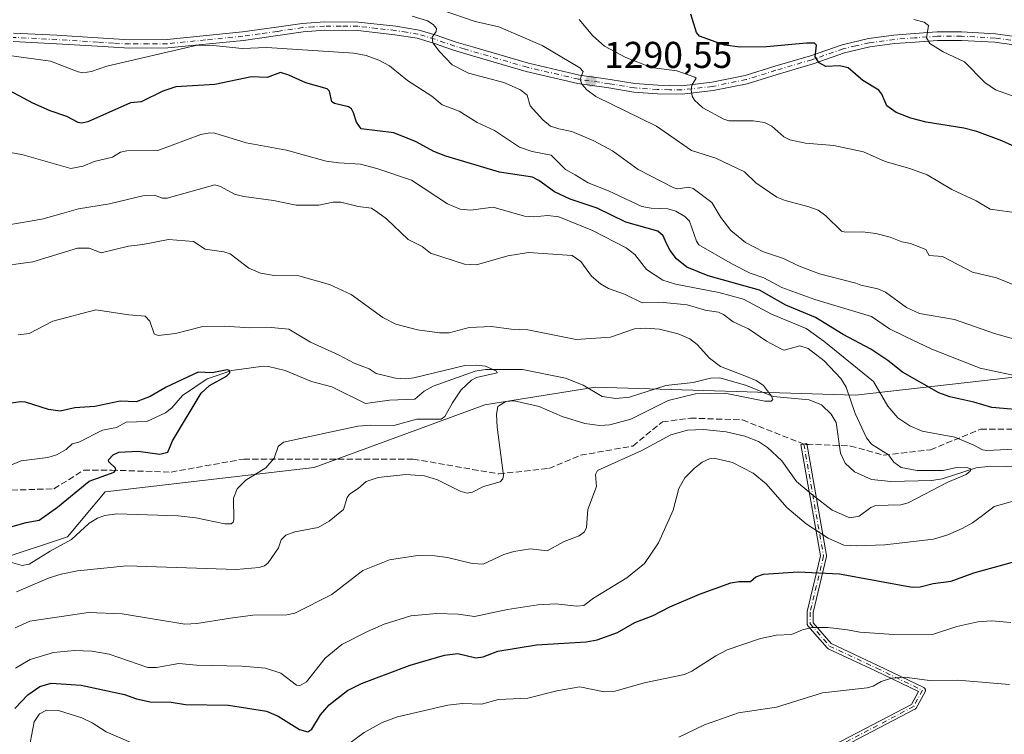
# Model space of a CAD drawing. Units: metres. Extents: x 675200 to 678661, y 4749173 to 4751565.
# Drawn here: x 676773 to 677037, y 4751183 to 4751375 of the extents above; entities that cross this region are included whole.
import ezdxf

# ---------------------------------------------------------------- set-up
doc = ezdxf.new("R2010")
doc.units = ezdxf.units.M
doc.header["$MEASUREMENT"] = 0
doc.linetypes.add('DGN Style 3', pattern=[2.307223, 1.648017, -0.659207])
doc.linetypes.add('DGN Style 4', pattern=[2.638475, 1.318413, -0.659207, 0.001648, -0.659207])
for name, color, linetype, lineweight in [('Arbolado forestal CxS', 92, 'Continuous', 0), ('Camino Cxs', 7, 'Continuous', 0), ('Camino eje', 30, 'DGN Style 4', 13), ('Corriente natural lineal', 142, 'Continuous', 13), ('Curva de nivel maestra', 30, 'Continuous', 30), ('Curva de nivel normal', 30, 'Continuous', 0), ('Pista no pavimentada Cxs', 111, 'Continuous', 0), ('Pista no pavimentada eje', 91, 'DGN Style 4', 0), ('Punto de cota en terreno', 7, 'Continuous', 0), ('Rótulo de punto de cota en terreno', 7, 'Continuous', 0), ('Senda', 7, 'DGN Style 3', 0), ('Senda no paivmentada conexión', 7, 'DGN Style 3', 0)]:
    doc.layers.add(name, color=color, linetype=linetype, lineweight=lineweight)
doc.styles.add('Style-Arial', font='txt')

# ---------------------------------------------------------------- blocks, each defined once
blk = doc.blocks.new('5PATER')
at = {"layer": 'Punto de cota en terreno', "linetype": 'Continuous', "lineweight": 0}
h = blk.add_hatch(color=51, dxfattribs=at)
edge = h.paths.add_edge_path()
edge.add_ellipse((0, 0), major_axis=(-0.11, -0.111), ratio=0.999422, start_angle=0, end_angle=360)

msp = doc.modelspace()

# ---------------------------------------------------------------- linework, layer by layer
at = {"layer": 'Arbolado forestal CxS', "color": 92, "linetype": 'Continuous', "lineweight": 0}
for points in [[(676767.6211, 4751229.9499, 1253.6648), (676785.7327, 4751235.9905, 1253.2113), (676795.7945, 4751248.0695, 1250.9471), (676851.9825, 4751254.6291, 1256.3262), (676897.8065, 4751271.4077, 1257.9321), (676927.5089, 4751276.2085, 1257.1048), (676997.4673, 4751274.0853, 1266.1245), (677061.3989, 4751281.2949, 1283.6369), (677094.2635, 4751285.8905, 1284.9747), (677103.1381, 4751287.1317, 1282.7615), (677138.1913, 4751283.8475, 1284.4894), (677164.6455, 4751256.2265, 1286.8713), (677180.7439, 4751233.0737, 1279.7123), (677228.0347, 4751218.9815, 1288.9815), (677250.1715, 4751234.0801, 1289.5599), (677264.2581, 4751235.0871, 1295.9566), (677279.3507, 4751222.0003, 1295.7905), (677296.3263, 4751221.7171, 1298.5305)], [(676767.6211, 4751229.9499, 1253.6648), (676785.7327, 4751235.9905, 1253.2113), (676795.7945, 4751248.0695, 1250.9471), (676851.9825, 4751254.6291, 1256.3262), (676897.8065, 4751271.4077, 1257.9321), (676927.5089, 4751276.2085, 1257.1048), (676997.4673, 4751274.0853, 1266.1245), (677061.3989, 4751281.2949, 1283.6369), (677094.2635, 4751285.8905, 1284.9747), (677103.1381, 4751287.1317, 1282.7615), (677138.1913, 4751283.8475, 1284.4894), (677164.6455, 4751256.2265, 1286.8713), (677180.7439, 4751233.0737, 1279.7123), (677228.0347, 4751218.9815, 1288.9815), (677250.1715, 4751234.0801, 1289.5599), (677264.2581, 4751235.0871, 1295.9566), (677279.3507, 4751222.0003, 1295.7905), (677296.3263, 4751221.7171, 1298.5305)], [(676767.6211, 4751229.9499, 1253.6648), (676785.7327, 4751235.9905, 1253.2113), (676795.7945, 4751248.0695, 1250.9471), (676851.9825, 4751254.6291, 1256.3262), (676897.8065, 4751271.4077, 1257.9321), (676927.5089, 4751276.2085, 1257.1048), (676997.4673, 4751274.0853, 1266.1245), (677061.3989, 4751281.2949, 1283.6369)], [(677061.3989, 4751281.2949, 1283.6369), (676997.4673, 4751274.0853, 1266.1245), (676927.5089, 4751276.2085, 1257.1048), (676897.8065, 4751271.4077, 1257.9321), (676851.9825, 4751254.6291, 1256.3262), (676795.7945, 4751248.0695, 1250.9471), (676785.7327, 4751235.9905, 1253.2113), (676767.6211, 4751229.9499, 1253.6648)]]:
    msp.add_polyline3d(points, dxfattribs=at)
at = {"layer": 'Camino Cxs', "color": 7, "linetype": 'Continuous', "lineweight": 0}
msp.add_polyline3d([(676968.6846, 4751168.1097, 1311.3822), (677012.4568, 4751190.9816, 1293.9739), (677014.3194, 4751194.3964, 1292.9024), (677002.7769, 4751199.9816, 1293.2512), (676990.0811, 4751205.9327, 1293.0935), (676990.0207, 4751205.9643, 1293.117), (676989.9537, 4751206.0076, 1293.1462), (676989.8913, 4751206.0573, 1293.1769), (676989.8342, 4751206.113, 1293.209), (676989.8161, 4751206.1332, 1293.2201), (676984.6567, 4751212.0862, 1297.5508), (676984.6236, 4751212.1271, 1297.5968), (676984.5787, 4751212.193, 1297.6612), (676984.5405, 4751212.263, 1297.7187), (676984.5095, 4751212.3365, 1297.7687), (676984.486, 4751212.4127, 1297.8104), (676984.4702, 4751212.4909, 1297.8433), (676984.4623, 4751212.5702, 1297.8312), (676984.4613, 4751212.6101, 1297.8191), (676984.4613, 4751215.7851, 1296.7584), (676984.4667, 4751215.8779, 1296.7202), (676984.4828, 4751215.9695, 1296.6681), (676988.0168, 4751230.8905, 1290.535), (676982.7721, 4751260.7517, 1268.9182), (676984.348, 4751261.0285, 1267.3226), (676989.6212, 4751231.0049, 1288.263), (676989.6293, 4751230.9462, 1288.2731), (676989.6333, 4751230.8665, 1288.2965), (676989.6293, 4751230.7869, 1288.331), (676989.6174, 4751230.708, 1288.3762), (676989.6117, 4751230.6821, 1288.3936), (676986.0613, 4751215.6917, 1294.6609), (676986.0613, 4751212.9085, 1295.7224), (676990.914, 4751207.3094, 1293.0558), (677003.4604, 4751201.4283, 1294.2699), (677003.4693, 4751201.424, 1294.2717), (677015.7723, 4751195.4708, 1293.6659), (677015.7889, 4751195.4626, 1293.663), (677015.8579, 4751195.4227, 1293.6472), (677015.9227, 4751195.3762, 1293.6267), (677015.9825, 4751195.3234, 1293.6014), (677016.0367, 4751195.2649, 1293.5716), (677016.0849, 4751195.2014, 1293.5378), (677016.1265, 4751195.1333, 1293.5001), (677016.1611, 4751195.0615, 1293.4591), (677016.1883, 4751194.9865, 1293.4151), (677016.208, 4751194.9092, 1293.3688), (677016.2199, 4751194.8304, 1293.3206), (677016.2239, 4751194.7507, 1293.271), (677016.2199, 4751194.6711, 1293.2208), (677016.208, 4751194.5922, 1293.1703), (677016.1883, 4751194.5149, 1293.1203), (677016.1611, 4751194.44, 1293.0713), (677016.1263, 4751194.3679, 1293.0237), (677013.745, 4751190.002, 1295.0345), (677013.7037, 4751189.9345, 1295.1267), (677013.6555, 4751189.8709, 1295.2154), (677013.6013, 4751189.8124, 1295.2991), (677013.5415, 4751189.7596, 1295.3768), (677013.4767, 4751189.7131, 1295.4479), (677013.4132, 4751189.6761, 1295.5068), (676969.36, 4751166.6573, 1313.1719)], dxfattribs=at)
msp.add_polyline3d([(676968.6846, 4751168.1097, 1311.3822), (677012.4568, 4751190.9816, 1293.9739), (677014.3194, 4751194.3964, 1292.9024), (677002.7769, 4751199.9816, 1293.2512), (676990.0811, 4751205.9327, 1293.0935), (676990.0207, 4751205.9643, 1293.117), (676989.9537, 4751206.0076, 1293.1462), (676989.8913, 4751206.0573, 1293.1769), (676989.8342, 4751206.113, 1293.209), (676989.8161, 4751206.1332, 1293.2201), (676984.6567, 4751212.0862, 1297.5508), (676984.6236, 4751212.1271, 1297.5968), (676984.5787, 4751212.193, 1297.6612), (676984.5405, 4751212.263, 1297.7187), (676984.5095, 4751212.3365, 1297.7687), (676984.486, 4751212.4127, 1297.8104), (676984.4702, 4751212.4909, 1297.8433), (676984.4623, 4751212.5702, 1297.8312), (676984.4613, 4751212.6101, 1297.8191), (676984.4613, 4751215.7851, 1296.7584), (676984.4667, 4751215.8779, 1296.7202), (676984.4828, 4751215.9695, 1296.6681), (676988.0168, 4751230.8905, 1290.535), (676982.7721, 4751260.7517, 1268.9182), (676984.348, 4751261.0285, 1267.3226), (676989.6212, 4751231.0049, 1288.263), (676989.6293, 4751230.9462, 1288.2731), (676989.6333, 4751230.8665, 1288.2965), (676989.6293, 4751230.7869, 1288.331), (676989.6174, 4751230.708, 1288.3762), (676989.6117, 4751230.6821, 1288.3936), (676986.0613, 4751215.6917, 1294.6609), (676986.0613, 4751212.9085, 1295.7224), (676990.914, 4751207.3094, 1293.0558), (677003.4604, 4751201.4283, 1294.2699), (677003.4693, 4751201.424, 1294.2717), (677015.7723, 4751195.4708, 1293.6659), (677015.7889, 4751195.4626, 1293.663), (677015.8579, 4751195.4227, 1293.6472), (677015.9227, 4751195.3762, 1293.6267), (677015.9825, 4751195.3234, 1293.6014), (677016.0367, 4751195.2649, 1293.5716), (677016.0849, 4751195.2014, 1293.5378), (677016.1265, 4751195.1333, 1293.5001), (677016.1611, 4751195.0615, 1293.4591), (677016.1883, 4751194.9865, 1293.4151), (677016.208, 4751194.9092, 1293.3688), (677016.2199, 4751194.8304, 1293.3206), (677016.2239, 4751194.7507, 1293.271), (677016.2199, 4751194.6711, 1293.2208), (677016.208, 4751194.5922, 1293.1703), (677016.1883, 4751194.5149, 1293.1203), (677016.1611, 4751194.44, 1293.0713), (677016.1263, 4751194.3679, 1293.0237), (677013.745, 4751190.002, 1295.0345), (677013.7037, 4751189.9345, 1295.1267), (677013.6555, 4751189.8709, 1295.2154), (677013.6013, 4751189.8124, 1295.2991), (677013.5415, 4751189.7596, 1295.3768), (677013.4767, 4751189.7131, 1295.4479), (677013.4132, 4751189.6761, 1295.5068), (676969.36, 4751166.6573, 1313.1719)], dxfattribs=at)
at = {"layer": 'Camino eje', "color": 30, "linetype": 'DGN Style 4', "lineweight": 13}
msp.add_polyline3d([(676983.5601, 4751260.8901, 1268.1106), (676988.8333, 4751230.8665, 1289.409), (676985.2613, 4751215.7851, 1295.6918), (676985.2613, 4751212.6101, 1296.8276), (676990.4207, 4751206.6571, 1293.1563), (677003.1209, 4751200.7039, 1293.7353), (677015.4239, 4751194.7507, 1293.1967), (677013.0427, 4751190.3851, 1294.6485), (676968.9895, 4751167.3663, 1312.1341), (676935.2551, 4751157.0475, 1311.0468), (676913.4269, 4751149.9037, 1310.6311), (676905.4893, 4751141.5693, 1313.5446), (676901.5207, 4751127.6787, 1316.3193), (676895.9643, 4751108.6287, 1324.7792), (676905.4893, 4751094.3411, 1325.0301), (676924.9363, 4751084.8161, 1343.2988), (676945.5739, 4751086.0067, 1346.9496), (676958.2739, 4751100.2943, 1344.1138), (676970.9739, 4751108.2319, 1345.2608), (676997.9615, 4751107.0413, 1344.4217), (677009.4709, 4751102.2787, 1347.2659), (677035.2677, 4751081.2443, 1357.4859), (677055.0601, 4751072.3901, 1361.561)], dxfattribs=at)
at = {"layer": 'Corriente natural lineal', "color": 142, "linetype": 'Continuous', "lineweight": 13}
msp.add_polyline3d([(677042.2595, 4751254.8268, 1268.0483), (677033.6922, 4751254.9941, 1267.9066), (677029.8621, 4751254.5604, 1267.1484), (677020.7435, 4751251.5946, 1265.5529), (677017.9334, 4751251.1088, 1265.311), (677006.9538, 4751250.8924, 1264.044), (677001.7698, 4751251.3583, 1263.3763), (676997.1465, 4751253.4308, 1262.6762), (676994.6347, 4751255.7942, 1262.2905), (676993.4138, 4751258.4658, 1261.9688), (676992.231, 4751266.7336, 1261.5064), (676990.8638, 4751268.9831, 1261.5072), (676988.2861, 4751271.4258, 1261.2201), (676984.9602, 4751272.7667, 1261.189), (676975.3009, 4751273.7148, 1260.7248), (676968.1806, 4751276.6832, 1260.2285), (676960.9414, 4751278.7137, 1259.9389), (676958.4635, 4751278.6581, 1259.5424), (676953.8321, 4751277.492, 1258.9221), (676946.481, 4751276.6433, 1258.3404), (676936.7261, 4751273.535, 1257.4861), (676932.9977, 4751273.1109, 1257.106), (676929.331, 4751273.721, 1256.8967), (676924.2355, 4751276.7145, 1257.0489), (676919.5293, 4751278.6551, 1256.9627), (676907.9367, 4751280.9091, 1256.8141), (676898.0558, 4751280.9283, 1256.1279), (676895.237, 4751280.4692, 1255.8973), (676883.9184, 4751276.4765, 1254.6665), (676881.5051, 4751275.1542, 1254.3708), (676879, 4751273, 1253.699), (676872.2145, 4751272.7173, 1253.2811), (676865.7597, 4751271.8296, 1252.7146), (676856.7341, 4751276.3257, 1252.5175), (676851.273, 4751277.6863, 1251.7975), (676844.1932, 4751280.6844, 1252.2039), (676839.7506, 4751281.7901, 1251.8885), (676838.2394, 4751281.8239, 1251.6884), (676829.8453, 4751280.6498, 1251.2626), (676823.2427, 4751278.4064, 1250.4139), (676816.6331, 4751273.9964, 1249.5514), (676813.7564, 4751270.6637, 1248.5925), (676812.0666, 4751269.3337, 1248.3057), (676807, 4751267, 1248.0256), (676801.4917, 4751266.7787, 1248.34), (676798.8454, 4751265.3732, 1248.0788), (676795.1442, 4751264.6518, 1247.8433), (676788.7267, 4751261.3781, 1247.329), (676787, 4751261, 1247.333), (676785.3281, 4751259.4641, 1246.9434), (676782.769, 4751258.0112, 1246.4428), (676780.4249, 4751257.3427, 1246.3131), (676773.2605, 4751256.3661, 1246.2893), (676756.7627, 4751249.5589, 1245.137)], dxfattribs=at)
at = {"layer": 'Curva de nivel maestra', "color": 30, "linetype": 'Continuous', "lineweight": 30, "flags": 128}
for points, elevation in [([(677045.06, 4751338.6601), (677036.78, 4751342.3601), (677029.99, 4751344.8601), (677026.58, 4751345.7601), (677016.38, 4751347.3801), (677012.34, 4751348.4701), (677008.4, 4751350.0001), (677005.82, 4751351.8201), (677004.55, 4751354.9601), (677003.74, 4751356.0301), (676999.41, 4751358.5501), (676995.43, 4751361.9801), (676993.17, 4751362.5701), (676989.45, 4751362.3701), (676987.65, 4751363.3501), (676986.57, 4751364.9901), (676986.91, 4751368.0801), (676986.43, 4751368.6001), (676984.31, 4751368.6501), (676973.52, 4751367.6101), (676966.46, 4751367.5401), (676962.27, 4751368.0801), (676955.51, 4751370.5201), (676954.7, 4751371.5001), (676953.18, 4751376.4001)], 1300), ([(677041.36, 4751270.1301), (677034.08, 4751270.7301), (677029.24, 4751272.2101), (677022.81, 4751273.6301), (677019.81, 4751274.6701), (677010.03, 4751280.2401), (677006.11, 4751283.3501), (677001.55, 4751286.4201), (676994.08, 4751290.3901), (676986.68, 4751294.9601), (676978.72, 4751298.2301), (676971.64, 4751302.2401), (676957.81, 4751306.1201), (676952.09, 4751308.4101), (676949.3, 4751310.6601), (676947.6, 4751312.9301), (676946.64, 4751314.8101), (676945.74, 4751316.8701), (676944.28, 4751318.1001), (676935.76, 4751320.5501), (676928, 4751324.2901), (676920.8, 4751326.7201), (676916.58, 4751328.7101), (676912.36, 4751331.7601), (676910.61, 4751332.6401), (676901.79, 4751333.9501), (676887.39, 4751338.3001), (676884.11, 4751339.4801), (676879.4, 4751342.0701), (676873.43, 4751344.5001), (676864.61, 4751345.6301), (676863.4, 4751347.4101), (676862.57, 4751349.9401), (676862.01, 4751350.9701), (676861.19, 4751351.5301), (676857.46, 4751352.4001), (676856.69, 4751352.8701), (676856.07, 4751355.7101), (676855.51, 4751356.3701), (676849.76, 4751357.9201), (676845.21, 4751360.0301), (676842.94, 4751360.7001), (676839.34, 4751359.3601), (676835.19, 4751359.5701), (676825.27, 4751357.4901), (676814.84, 4751356.9101), (676811.3, 4751355.7301), (676805.53, 4751352.8701), (676802.62, 4751352.6001), (676791.14, 4751347.5101), (676789.51, 4751347.1201), (676788.59, 4751347.3001), (676785.54, 4751348.9601), (676781.01, 4751350.4201), (676776.38, 4751352.5001), (676767.75, 4751357.1201)], 1275), ([(676768.62, 4751238.1701), (676774.62, 4751239.8701), (676778.13, 4751240.4301), (676783.03, 4751243.9201), (676791.55, 4751250.9301), (676798.25, 4751253.3401), (676798.67, 4751253.9501), (676798.59, 4751254.4801), (676796.79, 4751256.1201), (676796.72, 4751256.6401), (676797.96, 4751258.0401), (676799.53, 4751258.7501), (676804.69, 4751258.9601), (676810.55, 4751258.2201), (676812.65, 4751258.7801), (676813.88, 4751261.7801), (676821.65, 4751274.5801), (676823.83, 4751276.6501), (676828.45, 4751279.1901), (676829.33, 4751280.0301), (676829.22, 4751280.6701), (676828.6, 4751280.8301), (676824.59, 4751280.0601), (676820.85, 4751280.2201), (676812.18, 4751276.1901), (676807.9, 4751273.6701), (676804.18, 4751272.2901), (676799.88, 4751272.4301), (676793.01, 4751271.0201), (676787.66, 4751270.6601), (676783.73, 4751269.7501), (676780.57, 4751270.1901), (676774.43, 4751272.1501), (676773.11, 4751272.2901), (676762.92, 4751270.8301)], 1250), ([(676771.54, 4751189.9101), (676775.05, 4751193.5301), (676778.28, 4751195.7601), (676781.32, 4751196.6501), (676789.42, 4751196.1601), (676801.02, 4751193.6001), (676804.27, 4751192.4901), (676807.88, 4751191.6801), (676813.59, 4751191.5501), (676817.42, 4751190.9601), (676829.01, 4751190.7401), (676839.14, 4751189.1601), (676842.3, 4751187.8501), (676848.05, 4751184.2301), (676850.28, 4751183.6301), (676851.39, 4751184.3001), (676853.65, 4751188.1401), (676856.03, 4751190.8401), (676860.92, 4751194.6701), (676864.7, 4751196.6101), (676877.78, 4751201.5101), (676886.99, 4751204.1801), (676890.56, 4751204.6001), (676895.39, 4751203.5201), (676897.4, 4751203.7301), (676901.32, 4751205.2701), (676911.76, 4751206.9301), (676925.05, 4751207.7401), (676928.01, 4751208.3201), (676933.48, 4751210.2601), (676938.16, 4751212.9901), (676943.08, 4751214.8501), (676947.56, 4751217.2201), (676955.48, 4751220.6201), (676963.92, 4751223.6401), (676966.06, 4751224.0001), (676969.21, 4751224.0101), (676970.64, 4751225.2501), (676972.71, 4751225.9401), (676981.99, 4751226.5601), (676993.16, 4751226.0201), (677012.67, 4751222.4701), (677014.82, 4751222.5501), (677018.32, 4751223.4901), (677023.13, 4751224.0801), (677029.24, 4751226.3101), (677042.18, 4751229.8601)], 1275)]:
    msp.add_lwpolyline(points, dxfattribs=dict(at, elevation=elevation))
at = {"layer": 'Curva de nivel normal', "color": 30, "linetype": 'Continuous', "lineweight": 0, "flags": 128}
for points, elevation in [([(677041.05, 4751303.27), (677035.3, 4751305.53), (677028.9, 4751307.08), (677020.81, 4751311.34), (677017.26, 4751311.59), (677016.34, 4751313.21), (677012.17, 4751314.79), (677009.84, 4751315.2), (677006.74, 4751316.47), (677002.88, 4751317.46), (676999.29, 4751317.9), (676994.75, 4751317.82), (676993.66, 4751318.07), (676989.48, 4751322.26), (676987.43, 4751323.72), (676984.6, 4751324.78), (676978.54, 4751326.34), (676976.3, 4751327.27), (676970.61, 4751331.11), (676967.57, 4751334.06), (676959.87, 4751337.69), (676953.4, 4751339.82), (676943.95, 4751346.28), (676927.66, 4751354.25), (676925.24, 4751356.05), (676923.88, 4751357.59), (676923.44, 4751358.94), (676923.87, 4751360.14), (676924.22, 4751361.03), (676923.4, 4751362.02), (676913.26, 4751368.02), (676901.63, 4751372.98), (676895.2, 4751374.41), (676886.39, 4751377.51)], 1290), ([(677052.22, 4751285.69), (677034.75, 4751290.62), (677024.06, 4751294.38), (677014.6, 4751295.99), (677011.1, 4751297.61), (677005.48, 4751301.75), (677003.39, 4751302.64), (676998.87, 4751303.58), (676997.49, 4751304.18), (676987.76, 4751306.65), (676982.13, 4751308.81), (676978.11, 4751310.77), (676972.71, 4751312.59), (676967.86, 4751315.06), (676963.95, 4751318.25), (676961.26, 4751321.76), (676958.81, 4751325.8), (676953.77, 4751329.61), (676952.68, 4751329.89), (676949.66, 4751329.51), (676948.64, 4751329.77), (676939.04, 4751334.7), (676932.11, 4751339.66), (676927.09, 4751342.37), (676921.23, 4751344.88), (676917.76, 4751345.57), (676915.47, 4751346.32), (676913.42, 4751348), (676910.02, 4751351.75), (676909.17, 4751354.64), (676907.4, 4751356.09), (676902.94, 4751358.04), (676893.48, 4751360.59), (676889.06, 4751362.78), (676885.62, 4751366.37), (676883.86, 4751368.7), (676883.71, 4751370.23), (676884.74, 4751371.76), (676884.84, 4751372.54), (676883.94, 4751373.66), (676882.44, 4751374.6), (676878.28, 4751375.86)], 1285), ([(677041.4, 4751322.92), (677033.62, 4751324), (677029.83, 4751326.25), (677023.34, 4751329.26), (677016.68, 4751333.21), (677012.06, 4751334.99), (677005.43, 4751336.87), (676999.54, 4751339.42), (676991.58, 4751341.1), (676984.03, 4751341.76), (676979.81, 4751342.68), (676978.17, 4751343.43), (676974.92, 4751346.33), (676973.02, 4751347.3), (676969.95, 4751347.72), (676963.4, 4751347.76), (676962.05, 4751348.16), (676956.42, 4751351.28), (676954.16, 4751353.32), (676953.59, 4751354.41), (676953.27, 4751356.1), (676953.48, 4751357.33), (676954.58, 4751359.21), (676954.24, 4751359.49), (676949.41, 4751361.22), (676942.63, 4751362.12), (676935.75, 4751364.78), (676929.98, 4751367.79), (676926.87, 4751370.57), (676923.2, 4751374.94)], 1295), ([(677040.08, 4751354.32), (677035.08, 4751356.04), (677032.21, 4751358.01), (677026.74, 4751363.58), (677021.01, 4751366.29), (677017.44, 4751368.57), (677016.54, 4751370.05), (677017.04, 4751373.4), (677015.92, 4751374.27), (677013.12, 4751374.97)], 1305), ([(677042.62, 4751278.83), (677030.95, 4751281.33), (677017.91, 4751286.43), (677010.76, 4751289.83), (677006.55, 4751291.91), (677001.74, 4751295.2), (676986.5, 4751299.71), (676977.63, 4751302.97), (676972.81, 4751305.54), (676969.15, 4751306.87), (676964.42, 4751309.24), (676955.35, 4751314.47), (676954.68, 4751315.43), (676952.83, 4751320.82), (676951.59, 4751322.05), (676949.18, 4751323.48), (676946.98, 4751324.14), (676942.57, 4751324.25), (676940.05, 4751324.73), (676931.11, 4751328.93), (676925.59, 4751331.11), (676922.07, 4751333.22), (676919.48, 4751334.71), (676915.69, 4751338.52), (676910.57, 4751339.5), (676907.16, 4751340.71), (676900.41, 4751345.14), (676895.75, 4751347.28), (676890.93, 4751350.35), (676886.38, 4751352.03), (676883.62, 4751354.42), (676877.08, 4751358.58), (676872.25, 4751362.54), (676869.38, 4751364.04), (676865.95, 4751365.27), (676862.64, 4751365.94), (676839.26, 4751367.44), (676832.65, 4751367.23), (676824, 4751368.07), (676820.22, 4751368), (676796.24, 4751362.48), (676792.16, 4751361.01), (676789.83, 4751360.66), (676788.57, 4751360.89), (676781.18, 4751363.74), (676768.06, 4751365.55)], 1280), ([(677045.4, 4751259.85), (677032.75, 4751259.18), (677031.55, 4751259.37), (677029.06, 4751260.75), (677024.13, 4751262.81), (677015.33, 4751264.4), (677012.05, 4751265.79), (677008.79, 4751267.98), (677006.09, 4751271.13), (677002.26, 4751277.68), (676988.88, 4751288.55), (676984.16, 4751291.95), (676974.88, 4751295.81), (676967.36, 4751299.83), (676960.68, 4751301.61), (676949.06, 4751303.84), (676945.64, 4751304.95), (676941.27, 4751307.78), (676938.16, 4751311.86), (676935.81, 4751313.67), (676926.81, 4751318.25), (676917.7, 4751321.92), (676914.75, 4751322.36), (676910.99, 4751322), (676908.49, 4751322.1), (676900.07, 4751324.56), (676893.95, 4751323.75), (676891.24, 4751324.06), (676887.81, 4751325.48), (676878.11, 4751331.85), (676868.84, 4751334.91), (676864.45, 4751336.15), (676858.57, 4751336.44), (676855.23, 4751336.93), (676844.55, 4751339.85), (676833.72, 4751341.83), (676825.25, 4751344.47), (676823.94, 4751344.56), (676821.54, 4751344.11), (676810.02, 4751339.78), (676801.61, 4751339.67), (676799.94, 4751339.29), (676797.8, 4751337.96), (676792.86, 4751336.87), (676789.88, 4751335.59), (676786.63, 4751334.97), (676773.4, 4751338.74), (676770.88, 4751339.18)], 1270), ([(676771.66, 4751211.57), (676775.61, 4751213.36), (676791.38, 4751215.68), (676800.38, 4751215.3), (676817.21, 4751212.52), (676820.48, 4751212.71), (676829.53, 4751214.1), (676835.53, 4751214.92), (676844.67, 4751215.05), (676846.77, 4751215.49), (676856.73, 4751220.52), (676865.09, 4751226.97), (676872.25, 4751229.79), (676879.76, 4751230.95), (676884.39, 4751230.84), (676887.83, 4751230.45), (676894.46, 4751228.84), (676897.35, 4751228.62), (676902.96, 4751231.24), (676905.63, 4751232.03), (676910.1, 4751232.73), (676914.57, 4751232.26), (676919.12, 4751234.72), (676923.14, 4751236.22), (676924.64, 4751237.29), (676925.15, 4751238.46), (676925.48, 4751243.36), (676927.84, 4751249.55), (676927.59, 4751252.75), (676928.07, 4751253.83), (676939.98, 4751259.17), (676947.79, 4751263.41), (676952.25, 4751264.62), (676956.61, 4751264.86), (676962.65, 4751264.19), (676967.66, 4751263.07), (676971.39, 4751261.63), (676973.83, 4751260.03), (676977.67, 4751256.4), (676981.55, 4751250.87), (676986.04, 4751247.13), (676991.18, 4751243.12), (676995.88, 4751241.12), (676998.46, 4751241.52), (677001.58, 4751243.89), (677002.83, 4751244.4), (677009.62, 4751244.61), (677011.59, 4751245.09), (677022.27, 4751250.67), (677027.14, 4751252.76), (677028.2, 4751253.59), (677028.38, 4751254.24), (677027.62, 4751254.56), (677024.54, 4751254.65), (677020.99, 4751253.83), (677014, 4751253.8), (677009.71, 4751254.65), (677007.71, 4751256.03), (677006.31, 4751257.98), (677001.76, 4751260.89), (677000.37, 4751262.55), (676997.3, 4751269.16), (676994.91, 4751276.18), (676993.51, 4751278.5), (676988.98, 4751283.23), (676984.69, 4751286.63), (676982.5, 4751287.34), (676978.27, 4751286.16), (676977.52, 4751286.39), (676973.55, 4751288.54), (676968.71, 4751291.86), (676964.6, 4751293.78), (676961.97, 4751295.75), (676960.66, 4751296.31), (676957.07, 4751296.9), (676952.23, 4751298.29), (676945.86, 4751298.91), (676940.09, 4751298.88), (676935.33, 4751301.18), (676931.06, 4751302.67), (676928.9, 4751303.96), (676926.51, 4751306.05), (676923.63, 4751309.98), (676921.32, 4751311.56), (676909.6, 4751312.35), (676904.03, 4751311.5), (676895.58, 4751309.03), (676892.34, 4751309.21), (676883.23, 4751312.22), (676881.02, 4751313.96), (676877.24, 4751315.89), (676871.43, 4751321.46), (676869.13, 4751323.1), (676867.35, 4751324.33), (676863.8, 4751324.73), (676859.16, 4751325.9), (676857.06, 4751325.86), (676853.27, 4751325.09), (676847.12, 4751325.14), (676841.06, 4751326.35), (676833.08, 4751327.39), (676830.61, 4751328.06), (676826.82, 4751330.12), (676825.27, 4751330.52), (676812.5, 4751326.99), (676811.22, 4751326.96), (676809.05, 4751327.81), (676806.3, 4751327.72), (676796.96, 4751325.46), (676788.64, 4751324.1), (676784.26, 4751322.89), (676778.85, 4751321.37), (676769.37, 4751319.73)], 1265), ([(676772, 4751221.22), (676780.75, 4751224.94), (676783.97, 4751225.99), (676788.38, 4751226.86), (676801.64, 4751228.17), (676831.07, 4751227.2), (676837.22, 4751227.76), (676838.6, 4751228.23), (676839.61, 4751229.01), (676842.42, 4751233.02), (676843.13, 4751235.22), (676844.36, 4751236.43), (676846.8, 4751237.34), (676853.02, 4751238.48), (676856, 4751240.17), (676859.83, 4751243.33), (676860.89, 4751246.58), (676861.51, 4751247.46), (676863.84, 4751248.94), (676865.95, 4751250.81), (676869.21, 4751251.95), (676876.62, 4751252.77), (676881.61, 4751252.4), (676885.16, 4751251.32), (676891.23, 4751248.27), (676893.13, 4751247.74), (676894.49, 4751247.95), (676897.52, 4751249.52), (676901.96, 4751250.77), (676902.67, 4751251.59), (676902.82, 4751252.47), (676901.17, 4751265.41), (676900.98, 4751268.97), (676901.3, 4751270.98), (676903.45, 4751272.39), (676905.74, 4751272.57), (676912.45, 4751270.98), (676918.6, 4751268.3), (676924.67, 4751266.48), (676928.75, 4751265.87), (676931.43, 4751266.1), (676937.07, 4751267.57), (676947.13, 4751272.63), (676954.42, 4751274.37), (676962.28, 4751274.6), (676973.05, 4751272.46), (676974.75, 4751272.41), (676975.19, 4751272.92), (676974.9, 4751273.76), (676972.75, 4751276.64), (676970.74, 4751277.95), (676968.12, 4751279.09), (676961.15, 4751281.79), (676958.24, 4751284.02), (676954.89, 4751287.63), (676952.88, 4751289.14), (676949.79, 4751290.52), (676944.81, 4751291.81), (676941.12, 4751292.08), (676938.03, 4751291.86), (676931.64, 4751289.62), (676922.38, 4751289), (676909.41, 4751291.58), (676904.95, 4751291.76), (676899.66, 4751292.54), (676893.61, 4751292.23), (676888.26, 4751290.83), (676885.66, 4751290.84), (676879.76, 4751291.59), (676873.91, 4751293.12), (676870.46, 4751294.89), (676861.91, 4751301.07), (676856.08, 4751303.75), (676847.82, 4751306.1), (676841.24, 4751306.16), (676837.54, 4751306.82), (676834.43, 4751308.16), (676829.38, 4751312.05), (676827.73, 4751312.59), (676822.72, 4751313.3), (676819.59, 4751315.31), (676812.81, 4751315.85), (676805.95, 4751314.52), (676802.06, 4751314.06), (676794.78, 4751312.27), (676791.56, 4751313.57), (676788.4, 4751313.57), (676776.38, 4751309.83), (676765.8, 4751308.44)], 1260), ([(676769.79, 4751229.35), (676773.51, 4751228.29), (676775.43, 4751228.61), (676781.01, 4751232.17), (676786.78, 4751235.26), (676791.49, 4751239.64), (676793.74, 4751241.03), (676795.71, 4751241.75), (676798.95, 4751242.17), (676815.48, 4751241.62), (676820.17, 4751241.05), (676828, 4751239.52), (676829.66, 4751239.51), (676830.22, 4751239.89), (676830.4, 4751240.59), (676830.31, 4751246.4), (676831.32, 4751248.85), (676833.6, 4751251.2), (676839, 4751254.52), (676841.24, 4751257.11), (676842.32, 4751260.24), (676843.7, 4751261.39), (676863.68, 4751265.75), (676867.14, 4751266.02), (676873.4, 4751265.87), (676879.59, 4751267.57), (676886.15, 4751267.56), (676887.13, 4751268.29), (676889.14, 4751271.99), (676891.48, 4751275.45), (676894.23, 4751278.1), (676895.57, 4751278.76), (676901.15, 4751280.07), (676900.98, 4751280.47), (676898.03, 4751281.85), (676895.66, 4751282.15), (676892.44, 4751282.05), (676878.78, 4751278.67), (676876.53, 4751278.45), (676873.84, 4751278.65), (676868.61, 4751279.86), (676866.74, 4751281.08), (676862.7, 4751282.64), (676858.74, 4751284.83), (676851, 4751288.33), (676845.16, 4751291.74), (676840.44, 4751292.21), (676834.71, 4751292.1), (676827.93, 4751292.58), (676822.04, 4751292.46), (676814.69, 4751290.58), (676810.03, 4751290.06), (676809, 4751290.51), (676807.83, 4751293.92), (676806.62, 4751295.31), (676802.17, 4751295.63), (676793.29, 4751297.01), (676781.74, 4751293.91), (676775.43, 4751290.59), (676772.48, 4751290.3)], 1255), ([(676771.72, 4751200.72), (676775.7, 4751202.99), (676781.94, 4751204.93), (676787.63, 4751205.49), (676792.27, 4751205.25), (676796.89, 4751204.44), (676807.28, 4751200.88), (676809.58, 4751200.89), (676815.62, 4751201.99), (676820.37, 4751201.51), (676832.58, 4751201.22), (676838.91, 4751200.66), (676843.06, 4751199.38), (676847.2, 4751196.18), (676848.02, 4751195.95), (676849.9, 4751197.01), (676854.92, 4751203.37), (676859.4, 4751207.08), (676866.27, 4751210.58), (676870.76, 4751212.49), (676877.93, 4751214.75), (676884.85, 4751215.42), (676890.68, 4751215.23), (676895.03, 4751214.57), (676903.89, 4751216.49), (676912.05, 4751217.7), (676916.93, 4751217.95), (676922.58, 4751217.33), (676924.43, 4751217.56), (676927.04, 4751219.5), (676935.96, 4751224.94), (676940.73, 4751228.84), (676944.48, 4751234.38), (676948.42, 4751243.17), (676949.93, 4751248.97), (676951.59, 4751251.81), (676954.16, 4751254.43), (676956.25, 4751256.03), (676958.18, 4751256.92), (676959.48, 4751257.09), (676964.4, 4751255.95), (676969.96, 4751253.08), (676973.47, 4751250.23), (676979.02, 4751243.87), (676984.21, 4751239.47), (676990.13, 4751235.63), (676994.3, 4751233.77), (676997.72, 4751233.56), (677005.27, 4751233.88), (677018.43, 4751235.38), (677022.21, 4751236.56), (677026.06, 4751238.26), (677028.89, 4751239.78), (677031.52, 4751241.71), (677034.67, 4751244.11), (677043.01, 4751246.48)], 1270), ([(676859.6, 4751179.11), (676865.39, 4751183.39), (676870.23, 4751186.09), (676874.37, 4751187.61), (676887.88, 4751190.76), (676891.84, 4751191.25), (676896.92, 4751191.02), (676901.53, 4751192.32), (676909.4, 4751192.67), (676917.18, 4751194.6), (676923.39, 4751195.66), (676929.89, 4751194.33), (676932.87, 4751194.56), (676940.68, 4751196.76), (676951.46, 4751199.03), (676953.5, 4751199.92), (676959.9, 4751204.05), (676962.96, 4751205.63), (676971.88, 4751208.7), (676976.23, 4751209.6), (676980.26, 4751209.74), (676983.19, 4751211.04), (676985.73, 4751211.6), (676990.02, 4751211.64), (676995.25, 4751211), (676998.59, 4751210.4), (677007.69, 4751209.79), (677018.41, 4751209.87), (677024.63, 4751211.9), (677030.34, 4751213.12), (677033.98, 4751213.43), (677039.18, 4751212.97)], 1280), ([(676949.93, 4751182.14), (676956.87, 4751185.47), (676966.03, 4751188.71), (676976.18, 4751190.27), (676988.56, 4751194.09), (677000.6, 4751195.42), (677002.17, 4751195.9), (677004.34, 4751197.09), (677007.14, 4751197.99), (677010.56, 4751198.31), (677018, 4751197.29), (677024.97, 4751197.47), (677038.81, 4751196.32)], 1285), ([(676775.06, 4751177.29), (676776.74, 4751186.31), (676778.14, 4751188.43), (676780.05, 4751189.44), (676783.29, 4751189.36), (676789.57, 4751187.38), (676792.37, 4751186.03), (676796.1, 4751183.59), (676806.69, 4751179.03)], 1280)]:
    msp.add_lwpolyline(points, dxfattribs=dict(at, elevation=elevation))
at = {"layer": 'Pista no pavimentada Cxs', "color": 111, "linetype": 'Continuous', "lineweight": 0}
for points in [[(677043.1601, 4751367.6801, 1313.2714), (677034.8401, 4751368.8601, 1312.1099), (677025.8901, 4751369.3501, 1309.9492), (677019.4801, 4751369.3501, 1307.3397), (677013.4801, 4751368.9101, 1305.4789), (677008.0001, 4751368.4901, 1305.4684), (677001.3101, 4751367.6101, 1305.2404), (676994.4601, 4751365.9801, 1302.9918), (676986.0301, 4751363.0701, 1301.8277), (676976.3801, 4751360.2301, 1302.0411), (676968.3401, 4751357.7301, 1300.6438), (676959.1701, 4751355.8601, 1300.7376), (676950.8401, 4751354.9101, 1300.8441), (676944.1901, 4751355.0301, 1298.2391), (676937.9001, 4751355.4801, 1295.7969), (676931.1401, 4751356.5901, 1294.8629), (676922.8502, 4751357.7901, 1292.4846), (676908.9601, 4751361.0301, 1291.293), (676894.5101, 4751365.2301, 1288.1129), (676889.4301, 4751366.7001, 1286.2088), (676884.0601, 4751368.6201, 1285.6475), (676879.6901, 4751369.9201, 1285.3119), (676873.6501, 4751370.8801, 1284.7493), (676863.7001, 4751372.0201, 1282.9654), (676854.8201, 4751372.0701, 1282.0843), (676849.0001, 4751371.6501, 1281.6185), (676842.2101, 4751370.6501, 1281.031), (676832.9801, 4751369.3601, 1282.5943), (676812.6401, 4751367.3301, 1279.9284), (676802.3701, 4751367.2501, 1280.5254), (676793.7301, 4751367.7701, 1280.9998), (676782.7401, 4751368.4601, 1282.2224), (676771.1001, 4751369.0301, 1283.5637)], [(677043.1601, 4751367.6801, 1313.2714), (677034.8401, 4751368.8601, 1312.1099), (677025.8901, 4751369.3501, 1309.9492), (677019.4801, 4751369.3501, 1307.3397), (677013.4801, 4751368.9101, 1305.4789), (677008.0001, 4751368.4901, 1305.4684), (677001.3101, 4751367.6101, 1305.2404), (676994.4601, 4751365.9801, 1302.9918), (676986.0301, 4751363.0701, 1301.8277), (676976.3801, 4751360.2301, 1302.0411), (676968.3401, 4751357.7301, 1300.6438), (676959.1701, 4751355.8601, 1300.7376), (676950.8401, 4751354.9101, 1300.8441), (676944.1901, 4751355.0301, 1298.2391), (676937.9001, 4751355.4801, 1295.7969), (676931.1401, 4751356.5901, 1294.8629), (676922.8502, 4751357.7901, 1292.4846), (676908.9601, 4751361.0301, 1291.293), (676894.5101, 4751365.2301, 1288.1129), (676889.4301, 4751366.7001, 1286.2088), (676884.0601, 4751368.6201, 1285.6475), (676879.6901, 4751369.9201, 1285.3119), (676873.6501, 4751370.8801, 1284.7493), (676863.7001, 4751372.0201, 1282.9654), (676854.8201, 4751372.0701, 1282.0843), (676849.0001, 4751371.6501, 1281.6185), (676842.2101, 4751370.6501, 1281.031), (676832.9801, 4751369.3601, 1282.5943), (676812.6401, 4751367.3301, 1279.9284), (676802.3701, 4751367.2501, 1280.5254), (676793.7301, 4751367.7701, 1280.9998), (676782.7401, 4751368.4601, 1282.2224), (676771.1001, 4751369.0301, 1283.5637)], [(676771.2001, 4751371.3101, 1286.3055), (676782.8701, 4751370.7401, 1284.299), (676793.8701, 4751370.0501, 1281.7633), (676802.4301, 4751369.5401, 1281.1394), (676812.5301, 4751369.6101, 1281.2175), (676832.6902, 4751371.6301, 1282.4665), (676841.8901, 4751372.9101, 1281.7935), (676848.7501, 4751373.9201, 1282.7835), (676854.7401, 4751374.3601, 1283.5047), (676863.8401, 4751374.3001, 1285.1765), (676873.9601, 4751373.1501, 1285.5568), (676880.2001, 4751372.1501, 1286.0398), (676884.7701, 4751370.7901, 1286.9829), (676890.1301, 4751368.8801, 1287.1225), (676895.1501, 4751367.4201, 1286.8829), (676909.5501, 4751363.2401, 1290.137), (676923.2602, 4751360.0401, 1294.4675), (676931.4901, 4751358.8501, 1296.1192), (676938.1701, 4751357.7501, 1295.7111), (676944.2901, 4751357.3101, 1300.1228), (676950.7301, 4751357.2001, 1302.8169), (676958.8101, 4751358.1201, 1302.7924), (676967.7701, 4751359.9501, 1304.7078), (676975.7201, 4751362.4201, 1304.7493), (676985.3301, 4751365.2501, 1305.5483), (676993.8201, 4751368.1801, 1304.6036), (677000.9001, 4751369.8601, 1308.5111), (677007.7601, 4751370.7601, 1307.4282), (677013.3101, 4751371.1901, 1305.9595), (677019.4001, 4751371.6401, 1306.6077), (677025.9501, 4751371.6401, 1309.8113), (677035.0601, 4751371.1401, 1315.12), (677043.4101, 4751369.9501, 1315.9777)], [(676771.2001, 4751371.3101, 1286.3055), (676782.8701, 4751370.7401, 1284.299), (676793.8701, 4751370.0501, 1281.7633), (676802.4301, 4751369.5401, 1281.1394), (676812.5301, 4751369.6101, 1281.2175), (676832.6902, 4751371.6301, 1282.4665), (676841.8901, 4751372.9101, 1281.7935), (676848.7501, 4751373.9201, 1282.7835), (676854.7401, 4751374.3601, 1283.5047), (676863.8401, 4751374.3001, 1285.1765), (676873.9601, 4751373.1501, 1285.5568), (676880.2001, 4751372.1501, 1286.0398), (676884.7701, 4751370.7901, 1286.9829), (676890.1301, 4751368.8801, 1287.1225), (676895.1501, 4751367.4201, 1286.8829), (676909.5501, 4751363.2401, 1290.137), (676923.2602, 4751360.0401, 1294.4675), (676931.4901, 4751358.8501, 1296.1192), (676938.1701, 4751357.7501, 1295.7111), (676944.2901, 4751357.3101, 1300.1228), (676950.7301, 4751357.2001, 1302.8169), (676958.8101, 4751358.1201, 1302.7924), (676967.7701, 4751359.9501, 1304.7078), (676975.7201, 4751362.4201, 1304.7493), (676985.3301, 4751365.2501, 1305.5483), (676993.8201, 4751368.1801, 1304.6036), (677000.9001, 4751369.8601, 1308.5111), (677007.7601, 4751370.7601, 1307.4282), (677013.3101, 4751371.1901, 1305.9595), (677019.4001, 4751371.6401, 1306.6077), (677025.9501, 4751371.6401, 1309.8113), (677035.0601, 4751371.1401, 1315.12), (677043.4101, 4751369.9501, 1315.9777)]]:
    msp.add_polyline3d(points, dxfattribs=at)
at = {"layer": 'Pista no pavimentada eje', "color": 91, "linetype": 'DGN Style 4', "lineweight": 0}
msp.add_polyline3d([(677039.1251, 4751369.4051, 1313.8311), (677034.9501, 4751370.0001, 1313.6108), (677025.9201, 4751370.4951, 1309.8746), (677019.4401, 4751370.4951, 1306.9688), (677013.3951, 4751370.0501, 1305.7117), (677010.6551, 4751369.8401, 1305.9524), (677007.8801, 4751369.6251, 1306.4321), (677001.1051, 4751368.7351, 1306.8587), (676997.5651, 4751367.8951, 1303.9676), (676994.1401, 4751367.0801, 1303.1651), (676985.6801, 4751364.1601, 1303.6821), (676976.0501, 4751361.3251, 1303.3625), (676968.0551, 4751358.8401, 1302.6518), (676958.9901, 4751356.9901, 1301.511), (676950.7851, 4751356.0551, 1301.8329), (676947.4601, 4751356.1151, 1301.3944), (676944.2401, 4751356.1701, 1299.1819), (676938.0351, 4751356.6151, 1295.4432), (676931.3151, 4751357.7201, 1294.3541), (676923.0551, 4751358.9151, 1293.4522), (676909.2551, 4751362.1351, 1290.0909), (676892.3201, 4751367.0551, 1286.5686), (676889.7801, 4751367.7901, 1286.1925), (676887.0951, 4751368.7501, 1286.4096), (676884.4151, 4751369.7051, 1286.2944), (676879.9451, 4751371.0351, 1285.6589), (676876.8251, 4751371.5351, 1285.0178), (676873.8051, 4751372.0151, 1284.63), (676868.8301, 4751372.5851, 1283.8529), (676863.7701, 4751373.1601, 1283.8231), (676859.2201, 4751373.1901, 1283.1496), (676854.7801, 4751373.2151, 1282.6634), (676851.7851, 4751372.9951, 1282.2592), (676848.8751, 4751372.7851, 1281.8733), (676842.0501, 4751371.7801, 1281.2329), (676837.4501, 4751371.1401, 1281.4348), (676832.8351, 4751370.4951, 1282.5323), (676822.7551, 4751369.4851, 1281.5648), (676812.5851, 4751368.4701, 1280.5276), (676807.4501, 4751368.4301, 1280.5229), (676802.4001, 4751368.3951, 1280.7455), (676798.0801, 4751368.6551, 1281.0758), (676793.8001, 4751368.9101, 1281.3822), (676782.8051, 4751369.6001, 1283.2668), (676771.1501, 4751370.1701, 1284.9328)], dxfattribs=at)
at = {"layer": 'Senda', "color": 7, "linetype": 'DGN Style 3', "lineweight": 0}
for points in [[(676984.3781, 4751260.8574, 1267.4971), (676996.0601, 4751260.3901, 1271.4149), (677005.0601, 4751257.8901, 1272.1491), (677017.5601, 4751259.3901, 1276.049), (677031.0601, 4751264.8901, 1283.1111), (677061.0601, 4751264.8901, 1290.6552), (677080.0601, 4751268.8901, 1286.6586), (677098.5601, 4751275.3901, 1288.5979), (677125.0601, 4751272.8901, 1293.0536), (677146.5601, 4751272.8901, 1294.2911), (677169.0601, 4751274.3901, 1302.5524), (677191.0601, 4751280.8901, 1311.5884), (677208.5601, 4751282.3901, 1312.7382), (677224.5601, 4751285.3901, 1312.7505), (677227.5601, 4751294.3901, 1316.9022), (677227.5601, 4751311.8901, 1320.7668), (677229.0601, 4751334.8901, 1331.4861), (677231.5601, 4751339.3901, 1331.819), (677236.4101, 4751343.5801, 1333.984), (677250.0601, 4751353.3901, 1338.4666), (677263.7201, 4751363.2101, 1336.249)], [(676766.0601, 4751248.3901, 1250.7939), (676782.0601, 4751248.8901, 1250.1494), (676790.0601, 4751253.8901, 1253.3859), (676797.5601, 4751253.8901, 1257.4623), (676813.5601, 4751253.3901, 1260.5196), (676833.0601, 4751256.8901, 1260.4822), (676878.5601, 4751256.8901, 1270.0469), (676901.5601, 4751252.8901, 1268.1752), (676915.0601, 4751254.3901, 1273.6049), (676923.5601, 4751257.8901, 1271.0435), (676937.5601, 4751260.3901, 1273.9787), (676945.5601, 4751266.8901, 1275.0657), (676953.0601, 4751267.8901, 1276.7327), (676967.0601, 4751267.3901, 1271.937), (676983.5601, 4751260.8901, 1268.1106)]]:
    msp.add_polyline3d(points, dxfattribs=at)
at = {"layer": 'Senda no paivmentada conexión', "color": 7, "linetype": 'DGN Style 3', "lineweight": 0, "extrusion": (0.599215, -0.023954, 0.80023), "elevation": 292861.9292, "flags": 128}
msp.add_lwpolyline([(4774510.2635, -388679.8538), (4774510.2635, -388680.8768)], dxfattribs=at)

# ---------------------------------------------------------------- block references
at = {"layer": 'Punto de cota en terreno', "color": 7, "linetype": 'Continuous', "lineweight": 0, "xscale": 10, "yscale": 10, "zscale": 10}
msp.add_blockref('5PATER', (676926.35, 4751358.44, 1290.55), dxfattribs=at)

# ---------------------------------------------------------------- texts
at = {"layer": 'Rótulo de punto de cota en terreno', "color": 7, "linetype": 'Continuous', "lineweight": 0, "style": 'Style-Arial'}
msp.add_text('1290,55', height=7, dxfattribs=at).set_placement((676929.8778, 4751361.9678))

doc.saveas('drawing.dxf')
